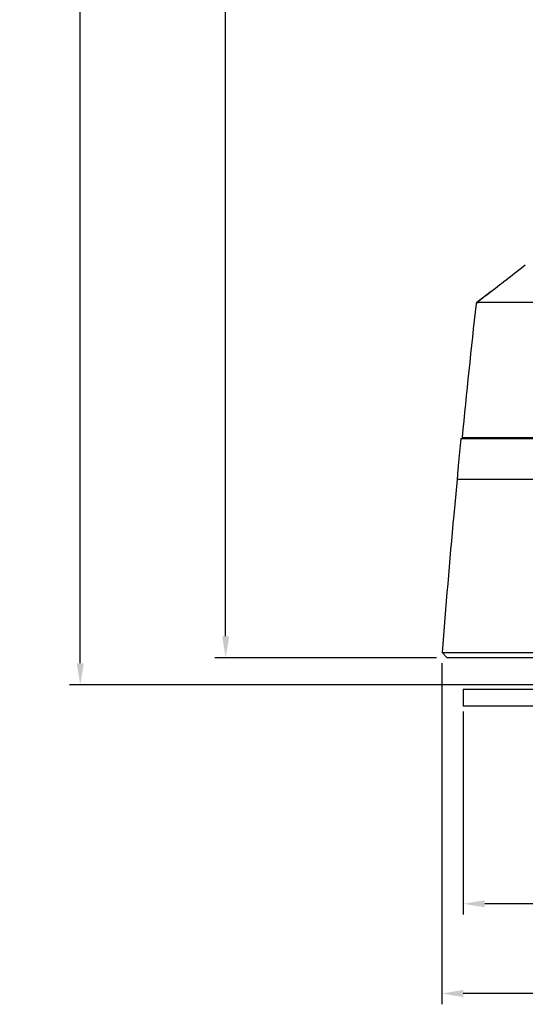
# Model space of a CAD drawing. Units: millimetres. Extents: x 14 to 405, y 10 to 286.
# Drawn here: x 32 to 56, y 155 to 200 of the extents above; entities that cross this region are included whole.
import ezdxf
from ezdxf.lldxf.tags import DXFTag

# ---------------------------------------------------------------- set-up
doc = ezdxf.new("R2010")
doc.units = ezdxf.units.MM
doc.layers.get('0').update_dxf_attribs({"linetype": 'CONTINUOUS'})
doc.layers.get('Defpoints').update_dxf_attribs({"linetype": 'CONTINUOUS'})
doc.layers.add('1', color=7, linetype='CONTINUOUS')
tags = doc.linetypes.add('PHANTOM', pattern=[50.5, 18, -6.5, 6.5, -6.5, 6.5, -6.5]).pattern_tags.tags
tags[14:15] = [DXFTag(74, 4), DXFTag(75, 0), DXFTag(340, '0'), DXFTag(46, 0.0), DXFTag(50, 0.0), DXFTag(44, 0.0), DXFTag(45, 0.0)]
tags[12:13] = [DXFTag(74, 4), DXFTag(75, 0), DXFTag(340, '0'), DXFTag(46, 0.0), DXFTag(50, 0.0), DXFTag(44, 0.0), DXFTag(45, 0.0)]
tags[10:11] = [DXFTag(74, 4), DXFTag(75, 0), DXFTag(340, '0'), DXFTag(46, 0.0), DXFTag(50, 0.0), DXFTag(44, 0.0), DXFTag(45, 0.0)]
tags[8:9] = [DXFTag(74, 4), DXFTag(75, 0), DXFTag(340, '0'), DXFTag(46, 0.0), DXFTag(50, 0.0), DXFTag(44, 0.0), DXFTag(45, 0.0)]
tags[6:7] = [DXFTag(74, 4), DXFTag(75, 0), DXFTag(340, '0'), DXFTag(46, 0.0), DXFTag(50, 0.0), DXFTag(44, 0.0), DXFTag(45, 0.0)]
tags[4:5] = [DXFTag(74, 4), DXFTag(75, 0), DXFTag(340, '0'), DXFTag(46, 0.0), DXFTag(50, 0.0), DXFTag(44, 0.0), DXFTag(45, 0.0)]
doc.dimstyles.get("Standard").update_dxf_attribs({"dimtxt": 5, "dimasz": 1.2, "dimexe": 0.18, "dimexo": 0.0625, "dimgap": 0.15, "dimtad": 0, "dimdec": 4, "dimlfac": 2, "dimzin": 0, "dimdsep": 46, "dimtxsty": 'STANDARD', "dimcen": 0.09, "dimadec": 0, "dimazin": 0, "dimtfac": 1, "dimtdec": 4, "dimtofl": 0, "dimtmove": 1, "dimatfit": 3, "dimfxl": 1, "dimtolj": 1, "dimtzin": 0, "dimarcsym": 0})

# ---------------------------------------------------------------- blocks, each defined once
blk = doc.blocks.new('*D5')
at = {"layer": '1', "color": 1, "linetype": 'Continuous', "lineweight": -2}
for p, q in [((51.672, 170.341), (51.672, 154.503)), ((131.673, 170.341), (131.673, 154.503)), ((130.673, 155.003), (52.672, 155.003))]:
    blk.add_line(p, q, dxfattribs=at)
at = {"layer": '1', "color": 1, "linetype": 'Continuous'}
for points in [[(52.672, 155.17), (52.672, 154.836), (51.672, 155.003)], [(130.673, 155.17), (130.673, 154.836), (131.673, 155.003)]]:
    blk.add_solid(points, dxfattribs=at)
at = {"layer": 'Defpoints', "color": 0, "linetype": 'Continuous'}
for p in [(51.672, 170.591), (131.673, 170.591), (51.672, 155.003)]:
    blk.add_point(p, dxfattribs=at)
at = {"layer": '1', "color": 1, "linetype": 'Continuous', "insert": (91.672, 156.503), "char_height": 2, "attachment_point": 5, "line_spacing_factor": 1.152}
blk.add_mtext('\\A1;\\A1;160', dxfattribs=at)
blk = doc.blocks.new('_OPEN')
at = {"color": 0, "linetype": 'ByBlock'}
for p, q in [((-1, 0.166667), (0, 0)), ((-1, -0.166667), (0, 0)), ((0, 0), (-1, 0))]:
    blk.add_line(p, q, dxfattribs=at)
blk = doc.blocks.new('*D9')
at = {"layer": '1', "color": 1, "linetype": 'Continuous', "lineweight": -2}
for p, q in [((86.422, 261.866), (41.136, 261.866)), ((41.636, 171.591), (41.636, 260.866)), ((51.422, 170.591), (41.136, 170.591))]:
    blk.add_line(p, q, dxfattribs=at)
at = {"layer": '1', "color": 1, "linetype": 'Continuous'}
for points in [[(41.47, 260.866), (41.803, 260.866), (41.636, 261.866)], [(41.47, 171.591), (41.803, 171.591), (41.636, 170.591)]]:
    blk.add_solid(points, dxfattribs=at)
at = {"layer": 'Defpoints', "color": 0, "linetype": 'Continuous'}
for p in [(41.636, 261.866), (86.672, 261.866), (51.672, 170.591)]:
    blk.add_point(p, dxfattribs=at)
at = {"layer": '1', "color": 1, "linetype": 'Continuous', "insert": (40.136, 216.228), "char_height": 2, "attachment_point": 5, "rotation": 90, "line_spacing_factor": 1.152}
blk.add_mtext('\\A1;\\A1;(183)', dxfattribs=at)
blk = doc.blocks.new('*D10')
at = {"layer": '1', "color": 1, "linetype": 'Continuous', "lineweight": -2}
for p, q in [((52.672, 168.091), (52.672, 158.67)), ((130.672, 168.091), (130.672, 158.67)), ((129.672, 159.17), (53.672, 159.17))]:
    blk.add_line(p, q, dxfattribs=at)
at = {"layer": '1', "color": 1, "linetype": 'Continuous'}
for points in [[(53.672, 159.336), (53.672, 159.003), (52.672, 159.17)], [(129.672, 159.336), (129.672, 159.003), (130.672, 159.17)]]:
    blk.add_solid(points, dxfattribs=at)
at = {"layer": 'Defpoints', "color": 0, "linetype": 'Continuous'}
for p in [(52.672, 168.341), (130.672, 168.341), (52.672, 159.17)]:
    blk.add_point(p, dxfattribs=at)
at = {"layer": '1', "color": 1, "linetype": 'Continuous', "insert": (91.672, 160.67), "char_height": 2, "attachment_point": 5, "line_spacing_factor": 1.152}
blk.add_mtext('\\A1;\\A1;156', dxfattribs=at)
blk = doc.blocks.new('*D11')
at = {"layer": '1', "color": 1, "linetype": 'Continuous', "lineweight": -2}
for p, q in [((91.422, 261.866), (34.383, 261.866)), ((34.883, 170.341), (34.883, 260.866)), ((63.422, 169.341), (34.383, 169.341))]:
    blk.add_line(p, q, dxfattribs=at)
at = {"layer": '1', "color": 1, "linetype": 'Continuous'}
for points in [[(34.716, 260.866), (35.049, 260.866), (34.883, 261.866)], [(34.716, 170.341), (35.049, 170.341), (34.883, 169.341)]]:
    blk.add_solid(points, dxfattribs=at)
at = {"layer": 'Defpoints', "color": 0, "linetype": 'Continuous'}
for p in [(34.883, 261.866), (91.672, 261.866), (63.672, 169.341)]:
    blk.add_point(p, dxfattribs=at)
at = {"layer": '1', "color": 1, "linetype": 'Continuous', "insert": (33.383, 215.603), "char_height": 2, "attachment_point": 5, "rotation": 90, "line_spacing_factor": 1.152}
blk.add_mtext('\\A1;\\A1;186', dxfattribs=at)

msp = doc.modelspace()

# ---------------------------------------------------------------- linework, layer by layer
at = {"linetype": 'PHANTOM'}
for p, q in [((53.961, 187.597), (53.303, 187.09)), ((52.672, 169.141), (130.672, 169.141)), ((52.672, 169.141), (52.672, 168.341)), ((130.672, 168.341), (52.672, 168.341))]:
    msp.add_line(p, q, dxfattribs=at)
at = {"linetype": 'Continuous'}
for p, q in [((53.962, 187.598), (53.961, 187.597)), ((53.302, 187.09), (53.302, 187.09)), ((89.205, 187.091), (53.376, 187.09)), ((52.562, 180.766), (130.783, 180.766)), ((52.617, 180.816), (130.728, 180.816)), ((53.295, 180.816), (53.291, 180.766)), ((52.38, 178.866), (52.227, 177.206)), ((130.965, 178.866), (52.38, 178.866)), ((51.691, 170.834), (131.654, 170.834)), ((51.916, 170.591), (51.691, 170.834)), ((131.429, 170.591), (51.916, 170.591))]:
    msp.add_line(p, q, dxfattribs=at)
for centre, radius, start, end in [((-178.407, 489.499), 380.973, 307.58494, 307.88728), ((-313.656, 664.95), 602.501, 307.521427, 307.595886), ((550.192, 132.114), 499.953, 173.69475, 174.40982), ((53.363, 187.011), 0.1, 127.5198, 173.6947), ((550.192, 132.114), 500.003, 174.82583, 175.55864)]:
    msp.add_arc(centre, radius, start, end, dxfattribs=at)
at = {"linetype": 'PHANTOM'}
msp.add_arc((53.364, 187.011), 0.1, 127.485, 173.6946, dxfattribs=at)
for points, knots in [([(53.265, 187.022), (53.265, 187.022), (53.264, 187.022), (53.264, 187.022), (53.264, 187.022), (53.264, 187.022), (53.264, 187.022)], [0, 0, 0, 0, 0.0004822708, 0.0007943379, 0.0009367302, 0.0009477223, 0.0009477223, 0.0009477223, 0.0009477223]), ([(53.302, 187.09), (53.302, 187.09), (53.302, 187.09), (53.302, 187.09), (53.303, 187.09), (53.303, 187.09), (53.303, 187.09)], [0, 0, 0, 0, 0.000007986, 0.0001641082, 0.0004894909, 0.000984183, 0.000984183, 0.000984183, 0.000984183])]:
    msp.add_open_spline(points, degree=3, knots=knots, dxfattribs=at)
at = {"linetype": 'Continuous'}
for points, knots in [([(53.303, 187.09), (53.304, 187.09), (53.307, 187.09), (53.311, 187.09), (53.317, 187.09), (53.325, 187.09), (53.335, 187.09), (53.347, 187.09), (53.361, 187.09), (53.371, 187.09), (53.376, 187.09)], [0, 0, 0, 0, 0.00269874, 0.00711012, 0.01323548, 0.02107404, 0.03122105, 0.04328148, 0.05725509, 0.07314153, 0.07314153, 0.07314153, 0.07314153]), ([(52.562, 180.766), (52.521, 180.347), (52.46, 179.714), (52.4, 179.081), (52.38, 178.866)], [0, 0, 0, 0, 1.261194, 1.908962, 1.908962, 1.908962, 1.908962])]:
    msp.add_open_spline(points, degree=3, knots=knots, dxfattribs=at)

# ---------------------------------------------------------------- dimensions: what is measured, and where the dimension line sits
at = {"layer": '1', "color": 1, "linetype": 'Continuous'}
for base, p1, p2, text, picture, middle in [((34.883, 261.866), (63.672, 169.341), (91.672, 261.866), '\\A1;186', '*D11', (34.883, 215.603)), ((41.636, 261.866), (51.672, 170.591), (86.672, 261.866), '\\A1;(<>)', '*D9', (41.636, 216.228))]:
    dim = msp.add_linear_dim(base=base, p1=p1, p2=p2, angle=90, text=text, dimstyle='STANDARD', override={"dimtxt": 2, "dimasz": 1, "dimexe": 0.5, "dimexo": 0.25, "dimgap": 0.5, "dimtad": 1, "dimdec": 0, "dimzin": 8, "dimblk1": 'OPEN', "dimblk2": 'OPEN', "dimclrd": 1, "dimclre": 1, "dimclrt": 1, "dimtm": -0.005, "dimtdec": 2}, dxfattribs=at)
    dim.commit()
    dim.dimension.update_dxf_attribs({"geometry": picture, "text_midpoint": middle, "dimtype": 160})
for base, p1, p2, picture, middle in [((51.672, 155.003), (131.673, 170.591), (51.672, 170.591), '*D5', (91.672, 155.003)), ((52.672, 159.17), (130.672, 168.341), (52.672, 168.341), '*D10', (91.672, 159.17))]:
    dim = msp.add_linear_dim(base=base, p1=p1, p2=p2, text='\\A1;<>', dimstyle='STANDARD', override={"dimtxt": 2, "dimasz": 1, "dimexe": 0.5, "dimexo": 0.25, "dimgap": 0.5, "dimtad": 1, "dimdec": 0, "dimzin": 8, "dimblk1": 'OPEN', "dimblk2": 'OPEN', "dimclrd": 1, "dimclre": 1, "dimclrt": 1, "dimtm": -0.005, "dimtdec": 2}, dxfattribs=at)
    dim.commit()
    dim.dimension.update_dxf_attribs({"geometry": picture, "text_midpoint": middle, "dimtype": 160})

doc.saveas('drawing.dxf')
